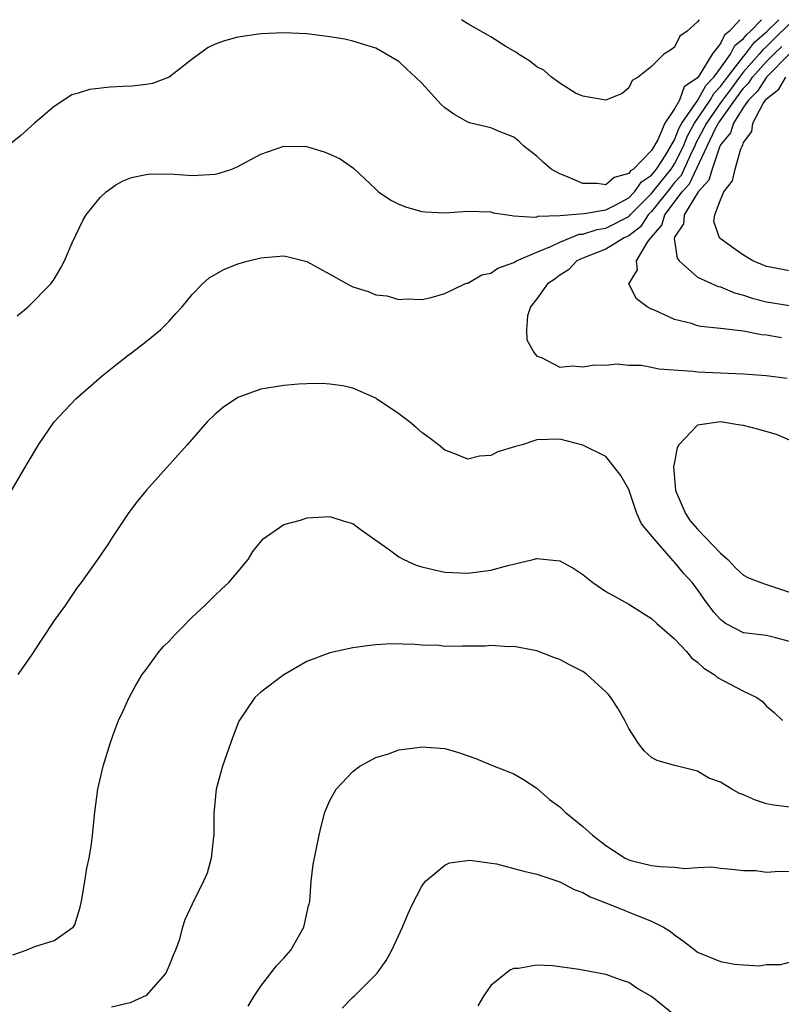
# Model space of a CAD drawing. Units: inches. Extents: x 2508000 to 2511000, y 1512000 to 1515000.
# Drawn here: x 2509034 to 2509100, y 1514914 to 1515000 of the extents above; entities that cross this region are included whole.
import ezdxf

# ---------------------------------------------------------------- set-up
doc = ezdxf.new("R2010")
doc.units = ezdxf.units.IN
doc.header["$MEASUREMENT"] = 0
doc.layers.add('LD25081512_10ft', color=82, linetype='Continuous')

msp = doc.modelspace()

# ---------------------------------------------------------------- linework, layer by layer
at = {"layer": 'LD25081512_10ft'}
for points, elevation in [([(2509096.683, 1515000), (2509095.789, 1514999), (2509095.346, 1514998.654), (2509095, 1514997.927), (2509094.28, 1514997), (2509093.146, 1514995.146), (2509093, 1514994.948), (2509091.843, 1514994.156), (2509091.412, 1514993), (2509091, 1514992.249), (2509090.144, 1514991), (2509089.533, 1514989.533), (2509089, 1514988.62), (2509087.409, 1514987), (2509087.164, 1514986.836), (2509087, 1514986.605), (2509085.728, 1514986.272), (2509085, 1514985.636), (2509084.248, 1514985.752), (2509083, 1514985.747), (2509081.675, 1514986.325), (2509081, 1514986.571), (2509080.261, 1514987), (2509079.58, 1514987.58), (2509079, 1514988.11), (2509077.883, 1514989), (2509077.432, 1514989.433), (2509077, 1514989.773), (2509075.72, 1514990.28), (2509075, 1514990.588), (2509073.253, 1514991), (2509073, 1514991.073), (2509071.775, 1514991.775), (2509071, 1514992.321), (2509070.645, 1514992.645), (2509069, 1514994.463), (2509068.455, 1514995), (2509067.688, 1514995.688), (2509067, 1514996.361), (2509065, 1514997.527), (2509063, 1514998.139), (2509062.293, 1514998.293), (2509061, 1514998.522), (2509059, 1514998.776), (2509057, 1514998.867), (2509055, 1514998.778), (2509053, 1514998.486), (2509051.84, 1514998.16), (2509051, 1514997.875), (2509050.412, 1514997.588), (2509049, 1514996.577), (2509047.003, 1514994.997), (2509045.563, 1514994.437), (2509045, 1514994.352), (2509043.791, 1514994.209), (2509043, 1514994.184), (2509041.879, 1514994.121), (2509040.077, 1514993.923), (2509039, 1514993.564), (2509038.552, 1514993.448), (2509037, 1514992.446), (2509035.304, 1514991), (2509034.094, 1514989.906), (2509030.421, 1514987)], 7520), ([(2509033.176, 1514958.824), (2509034.435, 1514961), (2509034.662, 1514961.338), (2509035.635, 1514963), (2509037.012, 1514965), (2509038.895, 1514967), (2509041.173, 1514969), (2509042.201, 1514969.799), (2509043.308, 1514970.692), (2509043.735, 1514971), (2509045, 1514971.973), (2509046.268, 1514973), (2509047, 1514973.741), (2509047.585, 1514974.415), (2509048.133, 1514975), (2509049, 1514976.064), (2509049.921, 1514977), (2509050.481, 1514977.519), (2509051.754, 1514978.246), (2509053, 1514978.748), (2509053.913, 1514979), (2509055, 1514979.258), (2509055.298, 1514979.298), (2509057, 1514979.437), (2509057.367, 1514979.367), (2509059, 1514978.954), (2509061, 1514977.852), (2509062.488, 1514977), (2509062.83, 1514976.83), (2509063, 1514976.756), (2509064.337, 1514976.337), (2509065, 1514976.053), (2509065.95, 1514975.95), (2509067, 1514975.653), (2509067.692, 1514975.692), (2509069, 1514975.627), (2509069.823, 1514975.823), (2509071, 1514976.15), (2509072.745, 1514977), (2509072.93, 1514977.07), (2509073, 1514977.076), (2509074.224, 1514977.776), (2509075, 1514977.923), (2509075.627, 1514978.373), (2509077, 1514978.851), (2509077.245, 1514979), (2509079, 1514979.76), (2509080.277, 1514980.277), (2509081, 1514980.634), (2509082.68, 1514981.32), (2509083, 1514981.339), (2509084.268, 1514981.732), (2509085, 1514981.84), (2509087, 1514982.852), (2509087.083, 1514982.917), (2509087.139, 1514983), (2509089, 1514984.859), (2509089.932, 1514986.068), (2509090.701, 1514987), (2509091, 1514987.456), (2509091.775, 1514989), (2509092.112, 1514989.888), (2509092.74, 1514991), (2509094.09, 1514993), (2509094.411, 1514993.589), (2509095, 1514994.196), (2509095.594, 1514995), (2509097, 1514996.804), (2509097.175, 1514997), (2509097.959, 1514998.041), (2509099.02, 1514998.98), (2509100.057, 1515000)], 7500), ([(2509033.782, 1514974.219), (2509034.746, 1514975), (2509036.711, 1514977), (2509037, 1514977.397), (2509037.592, 1514978.408), (2509037.889, 1514979), (2509038.581, 1514980.581), (2509039.492, 1514982.508), (2509039.785, 1514983), (2509041, 1514984.524), (2509041.541, 1514985), (2509042.375, 1514985.625), (2509043, 1514985.969), (2509043.738, 1514986.262), (2509045, 1514986.531), (2509045.425, 1514986.575), (2509047.452, 1514986.548), (2509049, 1514986.431), (2509051, 1514986.544), (2509051.363, 1514986.637), (2509052.477, 1514987), (2509053, 1514987.206), (2509055, 1514988.302), (2509057, 1514988.992), (2509058.955, 1514988.955), (2509060.508, 1514988.508), (2509061, 1514988.301), (2509061.891, 1514987.891), (2509063.061, 1514987.061), (2509065, 1514985.238), (2509065.231, 1514985), (2509066.29, 1514984.29), (2509067, 1514983.951), (2509067.677, 1514983.677), (2509069, 1514983.311), (2509069.28, 1514983.28), (2509071, 1514983.183), (2509073, 1514983.318), (2509075, 1514983.271), (2509075.199, 1514983.199), (2509076.443, 1514983), (2509077, 1514982.935), (2509078.799, 1514982.799), (2509079, 1514982.848), (2509079.103, 1514982.897), (2509081, 1514982.965), (2509083.117, 1514983.117), (2509085, 1514983.46), (2509085.882, 1514983.882), (2509087, 1514984.493), (2509087.507, 1514985), (2509088.125, 1514985.875), (2509089, 1514986.458), (2509089.43, 1514987), (2509090.244, 1514988.244), (2509091, 1514989.527), (2509091.406, 1514990.594), (2509091.635, 1514991), (2509093.012, 1514993), (2509093.715, 1514994.285), (2509094.408, 1514995), (2509095, 1514995.787), (2509095.875, 1514997), (2509096.238, 1514997.762), (2509097, 1514998.357), (2509097.276, 1514998.724), (2509097.589, 1514999), (2509098.546, 1515000)], 7510), ([(2509093.14, 1515000), (2509093, 1514999.821), (2509092.084, 1514999), (2509091.444, 1514998.556), (2509091, 1514997.619), (2509090.639, 1514997.361), (2509090.072, 1514997), (2509089, 1514995.923), (2509087.825, 1514995), (2509087.308, 1514994.692), (2509087, 1514994.074), (2509086.422, 1514993.578), (2509085, 1514992.982), (2509083, 1514993.341), (2509082.387, 1514993.613), (2509081, 1514994.465), (2509080.286, 1514995), (2509079.609, 1514995.609), (2509079, 1514995.89), (2509078.388, 1514996.388), (2509077.409, 1514997), (2509077.184, 1514997.184), (2509076.323, 1514997.677), (2509075, 1514998.501), (2509073, 1514999.625), (2509072.446, 1515000)], 7530), ([(2509101, 1514999.648), (2509099.676, 1514998.323), (2509099, 1514997.676), (2509098.641, 1514997.359), (2509098.371, 1514997), (2509097, 1514995.465), (2509096.638, 1514995), (2509095.953, 1514994.047), (2509095, 1514992.77), (2509093.782, 1514991), (2509092.819, 1514989.181), (2509092.749, 1514989), (2509092.497, 1514988.497), (2509091.557, 1514986.443), (2509091, 1514985.822), (2509090.628, 1514985.372), (2509089, 1514983.294), (2509088.705, 1514983), (2509088.024, 1514981.976), (2509087, 1514981.185), (2509086.605, 1514981), (2509085, 1514980.015), (2509083, 1514979.24), (2509082.487, 1514979), (2509081.77, 1514978.23), (2509081, 1514977.757), (2509080.58, 1514977.42), (2509079.932, 1514977), (2509079, 1514975.687), (2509078.456, 1514975), (2509078.208, 1514974.208), (2509078.108, 1514973), (2509078.123, 1514972.123), (2509078.783, 1514971), (2509079, 1514970.701), (2509079.414, 1514970.586), (2509081, 1514969.741), (2509082.12, 1514969.88), (2509083, 1514969.767), (2509084.033, 1514969.967), (2509085, 1514969.934), (2509085.968, 1514970.032), (2509087, 1514969.937), (2509088.084, 1514969.916), (2509089, 1514969.754), (2509089.611, 1514969.611), (2509092.597, 1514969.403), (2509093, 1514969.347), (2509097, 1514969.183), (2509098.967, 1514969.034), (2509100.792, 1514968.792)], 7490), ([(2509100.312, 1514972.312), (2509099, 1514972.531), (2509098.57, 1514972.57), (2509097, 1514972.876), (2509095, 1514973.111), (2509093.284, 1514973.284), (2509093, 1514973.361), (2509092.454, 1514973.546), (2509091, 1514973.902), (2509089.308, 1514974.692), (2509089, 1514974.81), (2509088.623, 1514975), (2509087.689, 1514975.689), (2509087.025, 1514977), (2509087.772, 1514978.228), (2509087.672, 1514979), (2509088.637, 1514980.637), (2509088.917, 1514981), (2509088.964, 1514981.036), (2509089.889, 1514982.111), (2509090.157, 1514983), (2509091.644, 1514985), (2509092.285, 1514985.715), (2509093.831, 1514989), (2509094.591, 1514990.591), (2509094.804, 1514991), (2509096.231, 1514993), (2509097, 1514994.05), (2509097.482, 1514994.518), (2509097.783, 1514995), (2509099, 1514996.364), (2509099.636, 1514997), (2509100.333, 1514997.667)], 7480), ([(2509101, 1514997.021), (2509098.981, 1514995), (2509098.219, 1514993.781), (2509097.416, 1514993), (2509097, 1514992.394), (2509096.116, 1514991), (2509095.863, 1514990.137), (2509095, 1514989.107), (2509094.903, 1514988.903), (2509094.257, 1514987), (2509093.981, 1514986.019), (2509093.039, 1514985), (2509091.825, 1514983), (2509091.768, 1514982.232), (2509091, 1514981.067), (2509090.958, 1514980.958), (2509091.225, 1514979.225), (2509091.398, 1514979), (2509093, 1514977.591), (2509094.779, 1514976.779), (2509095, 1514976.729), (2509096.208, 1514976.208), (2509097, 1514976.023), (2509097.757, 1514975.756), (2509099, 1514975.44), (2509101, 1514975.132)], 7470), ([(2509101, 1514978.143), (2509099, 1514978.503), (2509097.808, 1514979), (2509097, 1514979.496), (2509096.113, 1514980.112), (2509094.952, 1514980.952), (2509094.91, 1514981), (2509094.419, 1514982.419), (2509094.496, 1514983), (2509095, 1514984.318), (2509095.286, 1514985), (2509096.041, 1514985.959), (2509096.275, 1514987), (2509096.753, 1514988.753), (2509096.87, 1514989), (2509096.929, 1514989.071), (2509097, 1514989.312), (2509097.723, 1514990.277), (2509097.812, 1514991), (2509098.715, 1514992.715), (2509099, 1514993.114), (2509100.063, 1514993.938), (2509100.674, 1514995)], 7460), ([(2509101, 1514945.878), (2509099.799, 1514946.201), (2509099, 1514946.387), (2509097, 1514946.624), (2509096.254, 1514947), (2509095.437, 1514947.437), (2509095, 1514947.783), (2509094.419, 1514948.419), (2509093.564, 1514949.564), (2509093, 1514950.38), (2509092.514, 1514951), (2509091.791, 1514951.791), (2509091, 1514952.773), (2509090.877, 1514952.877), (2509089.032, 1514955), (2509088.11, 1514956.11), (2509087.722, 1514957), (2509087, 1514959.088), (2509086.316, 1514960.316), (2509085.806, 1514961), (2509085, 1514961.974), (2509083, 1514962.964), (2509081, 1514963.469), (2509079, 1514963.414), (2509077.724, 1514963), (2509077.146, 1514962.854), (2509075.625, 1514962.375), (2509075, 1514962.053), (2509074.012, 1514961.988), (2509073, 1514961.741), (2509071.724, 1514962.276), (2509071, 1514962.529), (2509070.445, 1514963), (2509069.622, 1514963.622), (2509069, 1514964.066), (2509068.511, 1514964.511), (2509067.914, 1514965), (2509067, 1514965.678), (2509065.062, 1514967), (2509065, 1514967.04), (2509063, 1514967.915), (2509062.119, 1514968.119), (2509061, 1514968.279), (2509060.323, 1514968.323), (2509059, 1514968.298), (2509058.264, 1514968.263), (2509057, 1514968.15), (2509055, 1514967.834), (2509053, 1514967.114), (2509051.743, 1514966.257), (2509051, 1514965.654), (2509050.332, 1514965), (2509048.587, 1514963), (2509045.017, 1514959), (2509044.097, 1514957.903), (2509043.455, 1514957), (2509042.109, 1514955), (2509041.684, 1514954.316), (2509040.769, 1514953), (2509039.35, 1514951), (2509039, 1514950.556), (2509037.946, 1514949), (2509037, 1514947.692), (2509035.942, 1514946.058), (2509035, 1514944.64), (2509033.851, 1514943)], 7490), ([(2509101.286, 1514963.286), (2509099.875, 1514963.875), (2509098.327, 1514964.327), (2509097, 1514964.667), (2509096.699, 1514964.699), (2509095, 1514964.995), (2509093, 1514964.697), (2509091.38, 1514963), (2509091.233, 1514962.767), (2509091, 1514961.489), (2509090.909, 1514961.091), (2509091.081, 1514959), (2509091.936, 1514957), (2509092.362, 1514956.362), (2509093, 1514955.642), (2509095, 1514953.561), (2509095.619, 1514953), (2509096.293, 1514952.293), (2509097, 1514951.655), (2509097.417, 1514951.417), (2509098.497, 1514951), (2509099, 1514950.818), (2509101, 1514950.169)], 7500), ([(2509033.418, 1514918.582), (2509034.568, 1514919), (2509035.326, 1514919.325), (2509037, 1514919.835), (2509038.644, 1514921), (2509038.79, 1514921.21), (2509039.265, 1514922.735), (2509039.404, 1514923.404), (2509039.68, 1514925), (2509039.857, 1514926.143), (2509040.049, 1514927), (2509040.243, 1514928.243), (2509040.342, 1514929), (2509040.535, 1514931), (2509040.797, 1514933), (2509041.263, 1514935), (2509041.866, 1514937), (2509042.162, 1514937.838), (2509042.608, 1514939), (2509043, 1514939.828), (2509043.517, 1514941), (2509044.039, 1514941.961), (2509044.657, 1514943), (2509045, 1514943.427), (2509046.148, 1514945), (2509046.54, 1514945.46), (2509047, 1514945.898), (2509047.531, 1514946.469), (2509048.065, 1514947), (2509049, 1514947.999), (2509050.112, 1514949), (2509051, 1514949.911), (2509051.579, 1514950.421), (2509052.193, 1514951), (2509053, 1514951.933), (2509053.875, 1514953), (2509054.292, 1514953.708), (2509055.201, 1514954.799), (2509055.47, 1514955), (2509057, 1514956.046), (2509058.435, 1514956.435), (2509059, 1514956.635), (2509061, 1514956.76), (2509062.324, 1514956.324), (2509063, 1514956.132), (2509063.633, 1514955.633), (2509066.066, 1514953.934), (2509067, 1514953.236), (2509067.44, 1514953), (2509068.52, 1514952.52), (2509069, 1514952.376), (2509070.093, 1514952.093), (2509071, 1514951.907), (2509073, 1514951.802), (2509075, 1514952.063), (2509076.472, 1514952.472), (2509078.702, 1514953), (2509079, 1514953.09), (2509081, 1514952.893), (2509082.22, 1514952.22), (2509083, 1514951.69), (2509083.882, 1514951), (2509085, 1514950.225), (2509087, 1514949.13), (2509088.299, 1514948.299), (2509089, 1514947.872), (2509089.442, 1514947.442), (2509091, 1514946.112), (2509092.031, 1514945), (2509092.458, 1514944.458), (2509093, 1514944.079), (2509093.539, 1514943.539), (2509094.437, 1514943), (2509094.726, 1514942.726), (2509097, 1514941.533), (2509098.154, 1514941), (2509098.643, 1514940.643), (2509099, 1514940.237), (2509099.673, 1514939.672), (2509100.378, 1514939)], 7480), ([(2509101, 1514931.455), (2509099.627, 1514931.627), (2509099, 1514931.747), (2509098.044, 1514932.044), (2509097, 1514932.53), (2509096.639, 1514932.639), (2509095.982, 1514933), (2509095, 1514933.622), (2509093.967, 1514933.967), (2509093, 1514934.57), (2509091.258, 1514935), (2509091, 1514935.083), (2509089.494, 1514935.494), (2509089, 1514935.774), (2509088.342, 1514936.342), (2509087.849, 1514937), (2509087, 1514938.304), (2509086.67, 1514939), (2509086.066, 1514940.065), (2509085.462, 1514941), (2509085.249, 1514941.249), (2509085, 1514941.496), (2509083.37, 1514943), (2509083, 1514943.256), (2509081.843, 1514943.843), (2509081, 1514944.31), (2509080.478, 1514944.478), (2509079, 1514945.049), (2509077, 1514945.44), (2509076.59, 1514945.41), (2509075, 1514945.512), (2509074.527, 1514945.474), (2509073, 1514945.457), (2509072.532, 1514945.469), (2509071, 1514945.444), (2509070.49, 1514945.51), (2509069, 1514945.534), (2509068.38, 1514945.62), (2509066.345, 1514945.655), (2509065, 1514945.577), (2509064.475, 1514945.525), (2509063, 1514945.31), (2509061, 1514944.872), (2509059, 1514944.118), (2509057, 1514942.974), (2509055, 1514941.466), (2509054.461, 1514941), (2509053.063, 1514938.937), (2509052.516, 1514937.484), (2509051.654, 1514935), (2509051.496, 1514934.504), (2509051.087, 1514933), (2509050.891, 1514930.891), (2509050.887, 1514929), (2509050.856, 1514928.856), (2509050.667, 1514927), (2509050.307, 1514925.692), (2509050.002, 1514925), (2509049, 1514923.005), (2509048.377, 1514921.623), (2509048.183, 1514921), (2509047.869, 1514919.869), (2509047.55, 1514919), (2509047.374, 1514918.626), (2509047, 1514917.658), (2509046.724, 1514917), (2509045, 1514915.058), (2509043.602, 1514914.398), (2509041.98, 1514914.02)], 7470), ([(2509053.879, 1514914.122), (2509054.4, 1514915), (2509055, 1514915.861), (2509055.849, 1514917), (2509056.363, 1514917.637), (2509057, 1514918.308), (2509057.591, 1514919), (2509058.741, 1514921), (2509059.144, 1514922.856), (2509059.193, 1514923), (2509059.24, 1514923.24), (2509059.377, 1514925), (2509059.55, 1514926.45), (2509060.067, 1514929), (2509060.241, 1514929.759), (2509060.563, 1514931), (2509061, 1514932.034), (2509061.556, 1514933), (2509063, 1514934.541), (2509063.243, 1514934.757), (2509063.6, 1514935), (2509065, 1514935.775), (2509066.093, 1514936.093), (2509067, 1514936.427), (2509068.631, 1514936.631), (2509069, 1514936.702), (2509071, 1514936.539), (2509072.204, 1514936.204), (2509073.688, 1514935.688), (2509075, 1514935.142), (2509077, 1514934.343), (2509077.851, 1514933.851), (2509079, 1514933.105), (2509079.104, 1514933), (2509080.123, 1514932.123), (2509081, 1514931.471), (2509081.241, 1514931.242), (2509081.466, 1514931), (2509083, 1514929.776), (2509083.861, 1514929), (2509084.503, 1514928.503), (2509085, 1514928.094), (2509085.683, 1514927.683), (2509086.702, 1514927), (2509087, 1514926.854), (2509087.199, 1514926.801), (2509089, 1514926.372), (2509089.735, 1514926.265), (2509091, 1514926.23), (2509091.887, 1514926.113), (2509093, 1514926.206), (2509094.242, 1514926.242), (2509095, 1514926.12), (2509095.954, 1514926.046), (2509097, 1514925.935), (2509098.072, 1514925.929), (2509099, 1514925.799), (2509100.123, 1514925.877), (2509101, 1514925.847)], 7460), ([(2509062.053, 1514913.947), (2509063, 1514914.898), (2509063.123, 1514915), (2509065.099, 1514917), (2509065.892, 1514918.108), (2509066.38, 1514919), (2509067.321, 1514921), (2509067.816, 1514922.184), (2509068.201, 1514923), (2509069, 1514924.563), (2509069.324, 1514925), (2509071, 1514926.393), (2509071.407, 1514926.593), (2509073.179, 1514926.821), (2509075.502, 1514926.498), (2509077, 1514926.119), (2509077.865, 1514925.865), (2509079, 1514925.621), (2509081, 1514924.946), (2509082.262, 1514924.263), (2509083, 1514924.019), (2509083.643, 1514923.643), (2509085.303, 1514923), (2509088.173, 1514921.827), (2509089, 1514921.528), (2509090.026, 1514921), (2509090.631, 1514920.631), (2509091, 1514920.33), (2509091.786, 1514919.786), (2509092.773, 1514919), (2509093, 1514918.836), (2509095, 1514918.003), (2509096.213, 1514917.787), (2509097, 1514917.721), (2509098.356, 1514917.644), (2509099, 1514917.739), (2509100.244, 1514917.755), (2509101, 1514917.955)], 7450), ([(2509091, 1514913.345), (2509089, 1514914.976), (2509087.697, 1514915.697), (2509087, 1514916.194), (2509086.388, 1514916.388), (2509085, 1514916.875), (2509082.695, 1514917.305), (2509080.365, 1514917.636), (2509079, 1514917.696), (2509077.412, 1514917.412), (2509077, 1514917.39), (2509076.726, 1514917.274), (2509076.326, 1514917), (2509075, 1514915.927), (2509074.367, 1514915), (2509073.862, 1514914.138)], 7440)]:
    msp.add_lwpolyline(points, dxfattribs=dict(at, elevation=elevation))

doc.saveas('drawing.dxf')
